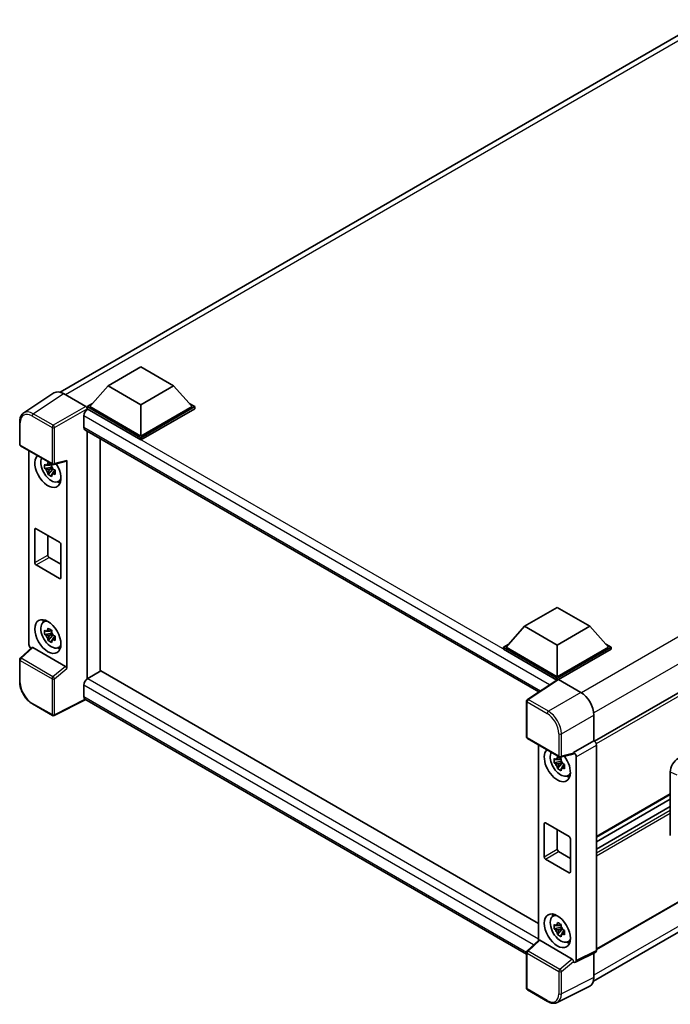
# Model space of a CAD drawing. Units: millimetres. Extents: x 58 to 8339, y 32 to 1156.
# Drawn here: x 1211 to 1387, y 258 to 524 of the extents above; entities that cross this region are included whole.
import ezdxf

# ---------------------------------------------------------------- set-up
doc = ezdxf.new("R2010")
doc.units = ezdxf.units.MM
doc.header["$LTSCALE"] = 4
doc.layers.add('Visible (ISO)', color=7, linetype='Continuous', lineweight=35)
doc.layers.add('Visible Narrow (ISO)', color=7, linetype='Continuous', lineweight=25)

msp = doc.modelspace()

# ---------------------------------------------------------------- linework, layer by layer
at = {"layer": 'Visible (ISO)'}
for p, q in [((1222.2266, 423.4108), (1396.8275, 524.2166)), ((1235.223, 425.1465), (1244.0618, 430.2496)), ((1244.0618, 430.2496), (1252.9007, 425.1465)), ((1541.4331, 429.7845), (1366.8572, 328.9931)), ((1235.223, 425.1465), (1230.2025, 419.5127)), ((1244.0618, 420.0434), (1235.223, 425.1465)), ((1252.9007, 425.1465), (1244.0618, 420.0434)), ((1252.9007, 425.1465), (1257.9211, 419.5127)), ((1220.5449, 423.2199), (1212.3392, 417.7965)), ((1223.1293, 423.0249), (1229.1421, 419.5534)), ((1229.4954, 419.5127), (1230.9518, 420.3536)), ((1229.4954, 418.9411), (1229.4954, 419.5127)), ((1244.0618, 411.1028), (1229.4954, 419.5127)), ((1229.4954, 418.9414), (1229.4954, 418.7199)), ((1229.6722, 418.8391), (1229.4954, 418.9411)), ((1244.0618, 410.5312), (1229.4954, 418.9411)), ((1244.0618, 411.511), (1230.2025, 419.5127)), ((1244.0618, 420.0434), (1244.0618, 411.511)), ((1257.9211, 419.5127), (1244.0618, 411.511)), ((1258.6282, 419.5127), (1244.0618, 411.1028)), ((1258.6282, 418.9411), (1244.0618, 410.5312)), ((1257.1718, 420.3536), (1258.6282, 419.5127)), ((1258.6282, 418.9411), (1258.6282, 419.5127)), ((1228.6115, 417.002), (1228.6115, 413.9401)), ((1211.2607, 409.3141), (1211.2607, 415.3679)), ((1228.9222, 413.2534), (1351.784, 342.3191)), ((1229.4954, 412.9225), (1229.4954, 345.8647)), ((1233.0309, 347.9059), (1233.0309, 410.8812)), ((1244.0618, 410.5312), (1244.0618, 411.1028)), ((1211.5107, 408.8811), (1220.1101, 403.9163)), ((1213.7707, 355.1567), (1213.7707, 407.5763)), ((1224.0069, 348.6157), (1224.0069, 404.973)), ((1219.9305, 403.1637), (1218.0319, 402.7648)), ((1218.9469, 401.18), (1220.2417, 402.6247)), ((1219.8589, 403.9334), (1219.3542, 403.642)), ((1219.3542, 402.4717), (1220.1604, 402.9371)), ((1219.9305, 403.6767), (1219.9305, 403.8944)), ((1219.9305, 403.1637), (1219.9305, 403.2734)), ((1220.0696, 403.0835), (1219.9305, 403.1637)), ((1220.2417, 402.6247), (1220.2417, 402.7853)), ((1220.2417, 402.6247), (1220.3367, 402.5699)), ((1220.4825, 403.8645), (1223.8571, 404.7167)), ((1220.686, 402.3682), (1220.8745, 402.2594)), ((1220.8725, 402.1779), (1220.3678, 401.8865)), ((1221.6811, 399.2037), (1222.375, 399.5108)), ((1215.7068, 386.4854), (1222.0708, 382.8112)), ((1215.3533, 377.2998), (1215.3533, 386.2813)), ((1218.8888, 384.6483), (1218.8888, 379.3411)), ((1222.4243, 382.1988), (1222.4243, 373.2173)), ((1219.2424, 378.7287), (1222.4243, 376.8916)), ((1222.0708, 373.0132), (1215.7068, 376.6874)), ((1541.9331, 373.3967), (1367.3812, 272.6192)), ((1347.9358, 360.0717), (1356.7746, 365.1748)), ((1356.7746, 365.1748), (1365.6135, 360.0717)), ((1366.557, 264.0544), (1540.9811, 364.7582)), ((1217.6875, 361.2135), (1218.3004, 361.6609)), ((1347.9358, 360.0717), (1342.9153, 354.4379)), ((1356.7746, 354.9686), (1347.9358, 360.0717)), ((1365.6135, 360.0717), (1356.7746, 354.9686)), ((1365.6135, 360.0717), (1370.6339, 354.4379)), ((1219.9305, 358.2564), (1218.0319, 357.8575)), ((1218.9469, 356.2726), (1220.2417, 357.7174)), ((1219.8589, 359.0261), (1219.3542, 358.7347)), ((1219.3542, 357.5644), (1220.1604, 358.0298)), ((1219.9305, 358.7694), (1219.9305, 358.9871)), ((1219.9305, 358.2564), (1219.9305, 358.3661)), ((1220.0696, 358.1762), (1219.9305, 358.2564)), ((1220.2417, 357.7174), (1220.2417, 357.878)), ((1220.2417, 357.7174), (1220.3367, 357.6626)), ((1220.8725, 357.2706), (1220.3678, 356.9792)), ((1220.686, 357.4609), (1220.8745, 357.3521)), ((1221.6811, 354.2964), (1222.375, 354.6035)), ((1342.2082, 354.4379), (1343.6647, 355.2788)), ((1342.2082, 353.8664), (1342.2082, 354.4379)), ((1356.7746, 346.028), (1342.2082, 354.4379)), ((1356.7746, 346.4362), (1342.9153, 354.4379)), ((1356.7746, 354.9686), (1356.7746, 346.4362)), ((1370.6339, 354.4379), (1356.7746, 346.4362)), ((1371.341, 354.4379), (1356.7746, 346.028)), ((1369.8846, 355.2788), (1371.341, 354.4379)), ((1371.341, 353.8664), (1371.341, 354.4379)), ((1214.5536, 354.3334), (1211.4211, 351.4338)), ((1223.6562, 349.236), (1214.8285, 354.3326)), ((1356.6446, 345.5315), (1342.2082, 353.8664)), ((1371.341, 353.8664), (1357.1282, 345.6606)), ((1211.2607, 345.013), (1211.2607, 351.0668)), ((1233.2077, 348.008), (1229.6722, 345.9668)), ((1233.2077, 348.008), (1351.6565, 279.6216)), ((1228.6115, 344.1296), (1228.6115, 341.0678)), ((1229.4954, 345.8647), (1229.6722, 345.9668)), ((1229.4954, 345.8647), (1229.4954, 345.8476)), ((1356.8695, 345.6802), (1348.6637, 340.2569)), ((1356.6446, 345.5315), (1356.5979, 345.5585)), ((1356.5979, 345.5006), (1356.5979, 345.5585)), ((1356.7746, 345.6175), (1356.7746, 346.028)), ((1357.128, 345.6607), (1363.1408, 342.1892)), ((1220.1101, 335.9432), (1214.6908, 339.072)), ((1229.1893, 340.2269), (1220.5835, 335.9289)), ((1348.4394, 271.3778), (1228.9222, 340.3811)), ((1348.4394, 330.114), (1348.4394, 339.8397)), ((1366.6741, 336.0692), (1366.6741, 329.1265)), ((1348.6894, 329.6809), (1357.2888, 324.7161)), ((1351.6565, 327.9679), (1351.6565, 275.0631)), ((1366.6741, 329.1265), (1361.1856, 325.9577)), ((1366.6741, 329.1265), (1366.6746, 329.1263)), ((1367.3812, 327.9023), (1367.3812, 272.3795)), ((1361.0358, 325.5166), (1357.6612, 324.6644)), ((1361.1856, 325.7729), (1361.1856, 325.9577)), ((1361.1856, 325.9577), (1361.1861, 325.9575)), ((1357.8164, 323.5553), (1355.9177, 323.1564)), ((1356.8327, 321.5715), (1358.1276, 323.0163)), ((1357.7448, 324.325), (1357.2401, 324.0336)), ((1357.2401, 322.8633), (1358.0462, 323.3287)), ((1357.8164, 324.0683), (1357.8164, 324.286)), ((1357.8164, 323.5553), (1357.8164, 323.665)), ((1357.9554, 323.475), (1357.8164, 323.5553)), ((1358.1276, 323.0163), (1358.1276, 323.1769)), ((1358.1276, 323.0163), (1358.2225, 322.9615)), ((1358.7583, 322.5695), (1358.2536, 322.2781)), ((1358.5718, 322.7598), (1358.7603, 322.651)), ((1361.8927, 324.7335), (1361.8927, 269.6384)), ((1359.5669, 319.5952), (1360.2609, 319.9024)), ((1387.357, 303.4941), (1387.357, 320.6702)), ((1387.357, 314.5667), (1367.3812, 303.0337)), ((1387.357, 313.3069), (1367.3812, 301.7739)), ((1387.357, 311.3263), (1367.3812, 299.7933)), ((1353.2391, 297.6914), (1353.2391, 306.6729)), ((1353.5927, 306.877), (1359.9566, 303.2028)), ((1356.7746, 305.0399), (1356.7746, 299.7326)), ((1360.3102, 302.5904), (1360.3102, 293.6089)), ((1357.1282, 299.1203), (1360.3102, 297.2832)), ((1359.9566, 293.4048), (1353.5927, 297.079)), ((1355.5733, 281.6051), (1356.1863, 282.0525)), ((1357.8164, 278.648), (1355.9177, 278.249)), ((1356.8327, 276.6642), (1358.1276, 278.109)), ((1357.7448, 279.4176), (1357.2401, 279.1263)), ((1357.2401, 277.956), (1358.0462, 278.4214)), ((1357.8164, 279.161), (1357.8164, 279.3786)), ((1357.8164, 278.648), (1357.8164, 278.7576)), ((1357.9554, 278.5677), (1357.8164, 278.648)), ((1358.1276, 278.109), (1358.1276, 278.2696)), ((1358.1276, 278.109), (1358.2225, 278.0542)), ((1358.7583, 277.6622), (1358.2536, 277.3708)), ((1358.5718, 277.8525), (1358.7603, 277.7437)), ((1348.5998, 272.2336), (1351.7323, 275.1333)), ((1360.8349, 270.0358), (1352.0072, 275.1325)), ((1359.5669, 274.6879), (1360.2609, 274.9951)), ((1348.4394, 262.1409), (1348.4394, 271.8667)), ((1367.1566, 271.9124), (1361.6681, 269.1713)), ((1361.1856, 269.2307), (1361.1856, 269.4155)), ((1361.1861, 269.2304), (1361.1856, 269.2307)), ((1366.6741, 271.6714), (1366.6741, 265.029)), ((1354.1087, 258.579), (1348.6894, 261.7079)), ((1365.5508, 262.6934), (1356.7512, 258.2987))]:
    msp.add_line(p, q, dxfattribs=at)
for centre, start, end in [((1211.7607, 409.3141), 180, 240), ((1220.3601, 404.3493), 240, 284.173003), ((1211.7607, 351.0668), 132.789481, 180), ((1348.9394, 339.8397), 123.461292, 180), ((1220.3601, 336.3762), 240, 296.538708), ((1348.9394, 330.114), 180, 240), ((1357.5388, 325.1491), 240, 284.173003), ((1348.9394, 271.8667), 132.789481, 180), ((1348.9394, 262.1409), 180, 240)]:
    msp.add_arc(centre, 0.5, start, end, dxfattribs=at)
for centre, major_axis, ratio, start_param, end_param in [((1223.1336, 418.9374), (-2.503, 4.3354), 0.5766475, 5.49839613, 6.31804944), ((1229.6722, 417.6143), (-0.75, -1.299), 0.57735027, 3.92699082, 5.49778714), ((1229.1416, 419.1451), (-0.25, 0.433), 0.5780539, 3.9275998, 5.49717816), ((1229.6722, 414.5525), (-0.75, -1.299), 0.57735027, 5.49778714, 6.28318531), ((1218.8888, 402.203), (2.5, -4.3301), 0.57735027, 3.29297256, 7.94489041), ((1219.8081, 402.7337), (-2.0006, 3.4652), 0.57735027, 0.35706869, 3.53279276), ((1223.6532, 405.1809), (-0.2435, 0.4488), 0.5718249, 2.9967698, 3.95327169), ((1219.3777, 402.4852), (-0.7827, 1.3557), 0.57735027, 5.97330265, 6.59306797), ((1219.3777, 402.4852), (-0.7827, 1.3557), 0.57735027, 1.26091366, 1.88067899), ((1219.3777, 402.4852), (0.7827, -1.3557), 0.57735027, 1.26091366, 1.88067899), ((1219.3777, 402.4852), (0.7827, -1.3557), 0.57735027, 5.97330265, 6.59306797), ((1221.0101, 403.4277), (2.5, -4.3301), 0.57735027, 5.62163033, 5.84503628), ((1215.7068, 386.0772), (-0.25, 0.433), 0.57735027, 5.49778714, 7.06858347), ((1222.0708, 382.4029), (0.25, -0.433), 0.57735027, 0.78539816, 2.35619449), ((1219.2424, 379.1369), (0.25, -0.433), 0.57735027, 3.92699082, 5.49778714), ((1215.7068, 377.0957), (-0.25, 0.433), 0.57735027, 0.78539816, 2.35619449), ((1222.0708, 373.4215), (0.25, -0.433), 0.57735027, 5.49778714, 7.06858347), ((1219.8081, 357.8264), (-2.0006, 3.4652), 0.57735027, 5.8919852, 9.81597807), ((1221.0101, 358.5204), (2.5, -4.3301), 0.57735027, 3.57974168, 3.80314763), ((1219.3777, 357.5779), (-0.7827, 1.3557), 0.57735027, 5.97330265, 6.59306797), ((1219.3777, 357.5779), (-0.7827, 1.3557), 0.57735027, 1.26091366, 1.88067899), ((1219.3777, 357.5779), (0.7827, -1.3557), 0.57735027, 1.26091366, 1.88067899), ((1214.4782, 354.7492), (-0.5, 0.866), 0.5780539, 0.78600715, 2.07195873), ((1214.8316, 353.9094), (0.2435, -0.4488), 0.5718249, 2.39113693, 3.28641551), ((1219.3777, 357.5779), (0.7827, -1.3557), 0.57735027, 5.97330265, 6.59306797), ((1221.0101, 358.5204), (2.5, -4.3301), 0.57735027, 5.62163033, 5.84503628), ((1223.6532, 348.8163), (0.241, -0.4452), 0.58179756, 0.82141755, 2.38355232), ((1229.6722, 344.742), (-0.75, -1.299), 0.57735027, 3.92699082, 5.49778714), ((1356.5979, 344.3338), (0.75, 1.299), 0.57735027, 0.78539816, 1.17435442), ((1357.1284, 345.252), (-0.2503, 0.4335), 0.5766475, 5.49839613, 6.31804944), ((1229.6722, 341.6802), (-0.75, -1.299), 0.57735027, 5.49778714, 6.28318531), ((1363.1364, 338.1067), (-2.5, 4.3301), 0.5780539, 3.9275998, 5.49717816), ((1366.6737, 328.3098), (-0.5, 0.866), 0.5780539, 3.9275998, 5.49717816), ((1356.7746, 322.5945), (2.5, -4.3301), 0.57735027, 3.29297256, 8.06771222), ((1357.6939, 323.1253), (-2.0006, 3.4652), 0.57735027, 0.35706869, 3.53279276), ((1360.8319, 325.9808), (-0.2435, 0.4488), 0.5718249, 2.9967698, 3.95327169), ((1361.1852, 325.141), (0.5, -0.866), 0.5780539, 0.78600715, 2.3555855), ((1357.2635, 322.8768), (-0.7827, 1.3557), 0.57735027, 5.97330265, 6.59306797), ((1357.2635, 322.8768), (-0.7827, 1.3557), 0.57735027, 1.26091366, 1.88067899), ((1357.2635, 322.8768), (0.7827, -1.3557), 0.57735027, 1.26091366, 1.88067899), ((1389.518, 321.9015), (-1.5506, -2.5907), 0.58101844, 3.94848943, 5.51262657), ((1357.2635, 322.8768), (0.7827, -1.3557), 0.57735027, 5.97330265, 6.59306797), ((1358.896, 323.8193), (2.5, -4.3301), 0.57735027, 5.62163033, 5.84503628), ((1353.5927, 306.4687), (-0.25, 0.433), 0.57735027, 5.49778714, 7.06858347), ((1359.9566, 302.7945), (0.25, -0.433), 0.57735027, 0.78539816, 2.35619449), ((1357.1282, 299.5285), (0.25, -0.433), 0.57735027, 3.92699082, 5.49778714), ((1353.5927, 297.4873), (-0.25, 0.433), 0.57735027, 0.78539816, 2.35619449), ((1359.9566, 293.813), (0.25, -0.433), 0.57735027, 5.49778714, 7.06858347), ((1357.6939, 278.218), (-2.0006, 3.4652), 0.57735027, 5.8919852, 9.81597807), ((1358.896, 278.912), (2.5, -4.3301), 0.57735027, 3.57974168, 3.80314763), ((1357.2635, 277.9695), (-0.7827, 1.3557), 0.57735027, 5.97330265, 6.59306797), ((1357.2635, 277.9695), (-0.7827, 1.3557), 0.57735027, 1.26091366, 1.88067899), ((1357.2635, 277.9695), (0.7827, -1.3557), 0.57735027, 1.26091366, 1.88067899), ((1352.0103, 274.7093), (0.2435, -0.4488), 0.5718249, 2.39113693, 3.28641551), ((1357.2635, 277.9695), (0.7827, -1.3557), 0.57735027, 5.97330265, 6.59306797), ((1358.896, 278.912), (2.5, -4.3301), 0.57735027, 5.62163033, 5.84503628), ((1366.6737, 272.789), (0.5006, -0.8671), 0.5766475, 6.24832118, 7.06797448), ((1360.8319, 269.6161), (0.241, -0.4452), 0.58179756, 0.82141755, 2.38355232), ((1361.1852, 270.0479), (0.5006, -0.8671), 0.5766475, 5.49839613, 7.06797448), ((1363.1364, 267.0765), (2.503, -4.3354), 0.5766475, 6.24832118, 7.06797448)]:
    msp.add_ellipse(centre, major_axis=major_axis, ratio=ratio, start_param=start_param, end_param=end_param, dxfattribs=at)
for centre, major_axis in [((1218.8888, 357.2957), (2.5, -4.3301)), ((1356.7746, 277.6872), (-2.5, 4.3301))]:
    msp.add_ellipse(centre, major_axis=major_axis, ratio=0.57735027, dxfattribs=at)
for points, knots in [([(1211.2607, 415.3679), (1211.2607, 415.5734), (1211.2741, 415.7735), (1211.3288, 416.1598), (1211.3701, 416.3459), (1211.4824, 416.7002), (1211.5534, 416.8685), (1211.7263, 417.1817), (1211.8283, 417.3268), (1212.0624, 417.5865), (1212.1946, 417.701), (1212.3392, 417.7965)], [-0.784789176, -0.784789176, -0.784789176, -0.784789176, -0.634804167, -0.634804167, -0.484819157, -0.484819157, -0.334834148, -0.334834148, -0.184849139, -0.184849139, -0.03486413, -0.03486413, -0.03486413, -0.03486413]), ([(1218.0319, 402.7648), (1218.0156, 402.9629), (1218.0081, 403.1601), (1218.0081, 403.5297), (1218.0156, 403.7301), (1218.0319, 403.9351)], [4.331071921, 4.331071921, 4.331071921, 4.331071921, 4.398975087, 4.398975087, 4.466878254, 4.466878254, 4.466878254, 4.466878254]), ([(1218.0319, 403.9351), (1218.1205, 403.8592), (1218.2107, 403.7844), (1218.3325, 403.6867), (1218.363, 403.6625), (1218.3935, 403.6386)], [4.4863158772, 4.4863158772, 4.4863158772, 4.4863158772, 4.5307133937, 4.5307133937, 4.5453911286, 4.5453911286, 4.5453911286, 4.5453911286]), ([(1218.3935, 402.4683), (1218.363, 402.4922), (1218.3325, 402.5164), (1218.2107, 402.6141), (1218.1205, 402.6889), (1218.0319, 402.7648)], [4.8174915459, 4.8174915459, 4.8174915459, 4.8174915459, 4.8321692807, 4.8321692807, 4.8765667973, 4.8765667973, 4.8765667973, 4.8765667973]), ([(1218.8709, 403.9142), (1218.8764, 403.959), (1218.8821, 404.004), (1218.9058, 404.1857), (1218.9255, 404.3239), (1218.9469, 404.4634)], [4.8174915459, 4.8174915459, 4.8174915459, 4.8174915459, 4.8321692807, 4.8321692807, 4.8765667973, 4.8765667973, 4.8765667973, 4.8765667973]), ([(1218.9469, 404.4634), (1219.1103, 404.3622), (1219.2773, 404.2625), (1219.5974, 404.0777), (1219.7748, 403.9785), (1219.9604, 403.8782)], [4.331071921, 4.331071921, 4.331071921, 4.331071921, 4.398975087, 4.398975087, 4.466878254, 4.466878254, 4.466878254, 4.466878254]), ([(1219.9604, 403.8782), (1219.939, 403.7388), (1219.9193, 403.6006), (1219.8956, 403.4188), (1219.8899, 403.3738), (1219.8844, 403.329)], [4.4863158772, 4.4863158772, 4.4863158772, 4.4863158772, 4.5307133937, 4.5307133937, 4.5453911286, 4.5453911286, 4.5453911286, 4.5453911286]), ([(1220.3618, 402.5022), (1220.4034, 402.4845), (1220.4452, 402.4669), (1220.6144, 402.3966), (1220.7439, 402.3445), (1220.8754, 402.2934)], [4.8174915459, 4.8174915459, 4.8174915459, 4.8174915459, 4.8321692807, 4.8321692807, 4.8765667973, 4.8765667973, 4.8765667973, 4.8765667973]), ([(1218.9469, 401.18), (1218.9255, 401.2946), (1218.9058, 401.4101), (1218.8821, 401.5645), (1218.8764, 401.6029), (1218.8709, 401.6414)], [4.4863158772, 4.4863158772, 4.4863158772, 4.4863158772, 4.5307133937, 4.5307133937, 4.5453911286, 4.5453911286, 4.5453911286, 4.5453911286]), ([(1219.9604, 400.5948), (1219.7748, 400.6832), (1219.5974, 400.7768), (1219.2773, 400.9616), (1219.1103, 401.0668), (1218.9469, 401.18)], [4.331071921, 4.331071921, 4.331071921, 4.331071921, 4.398975087, 4.398975087, 4.466878254, 4.466878254, 4.466878254, 4.466878254]), ([(1219.8844, 401.0562), (1219.8899, 401.0178), (1219.8956, 400.9793), (1219.9193, 400.8249), (1219.939, 400.7095), (1219.9604, 400.5948)], [4.8174915459, 4.8174915459, 4.8174915459, 4.8174915459, 4.8321692807, 4.8321692807, 4.8765667973, 4.8765667973, 4.8765667973, 4.8765667973]), ([(1220.8754, 401.1231), (1220.7439, 401.1742), (1220.6144, 401.2263), (1220.4452, 401.2966), (1220.4034, 401.3142), (1220.3618, 401.3319)], [4.4863158772, 4.4863158772, 4.4863158772, 4.4863158772, 4.5307133937, 4.5307133937, 4.5453911286, 4.5453911286, 4.5453911286, 4.5453911286]), ([(1220.8754, 402.2934), (1220.8695, 402.0825), (1220.8667, 401.8793), (1220.8667, 401.5096), (1220.8695, 401.3152), (1220.8754, 401.1231)], [4.331071921, 4.331071921, 4.331071921, 4.331071921, 4.398975087, 4.398975087, 4.466878254, 4.466878254, 4.466878254, 4.466878254]), ([(1218.0319, 357.8575), (1218.0156, 358.0555), (1218.0081, 358.2528), (1218.0081, 358.6224), (1218.0156, 358.8228), (1218.0319, 359.0278)], [4.331071921, 4.331071921, 4.331071921, 4.331071921, 4.398975087, 4.398975087, 4.466878254, 4.466878254, 4.466878254, 4.466878254]), ([(1218.0319, 359.0278), (1218.1205, 358.9519), (1218.2107, 358.8771), (1218.3325, 358.7794), (1218.363, 358.7552), (1218.3935, 358.7313)], [4.4863158772, 4.4863158772, 4.4863158772, 4.4863158772, 4.5307133937, 4.5307133937, 4.5453911286, 4.5453911286, 4.5453911286, 4.5453911286]), ([(1218.3935, 357.5609), (1218.363, 357.5849), (1218.3325, 357.6091), (1218.2107, 357.7068), (1218.1205, 357.7815), (1218.0319, 357.8575)], [4.8174915459, 4.8174915459, 4.8174915459, 4.8174915459, 4.8321692807, 4.8321692807, 4.8765667973, 4.8765667973, 4.8765667973, 4.8765667973]), ([(1218.8709, 359.0069), (1218.8764, 359.0517), (1218.8821, 359.0967), (1218.9058, 359.2784), (1218.9255, 359.4166), (1218.9469, 359.556)], [4.8174915459, 4.8174915459, 4.8174915459, 4.8174915459, 4.8321692807, 4.8321692807, 4.8765667973, 4.8765667973, 4.8765667973, 4.8765667973]), ([(1218.9469, 359.556), (1219.1103, 359.4549), (1219.2773, 359.3552), (1219.5974, 359.1704), (1219.7748, 359.0712), (1219.9604, 358.9709)], [4.331071921, 4.331071921, 4.331071921, 4.331071921, 4.398975087, 4.398975087, 4.466878254, 4.466878254, 4.466878254, 4.466878254]), ([(1219.9604, 358.9709), (1219.939, 358.8314), (1219.9193, 358.6933), (1219.8956, 358.5115), (1219.8899, 358.4665), (1219.8844, 358.4217)], [4.4863158772, 4.4863158772, 4.4863158772, 4.4863158772, 4.5307133937, 4.5307133937, 4.5453911286, 4.5453911286, 4.5453911286, 4.5453911286]), ([(1220.3618, 357.5949), (1220.4034, 357.5772), (1220.4452, 357.5596), (1220.6144, 357.4893), (1220.7439, 357.4372), (1220.8754, 357.3861)], [4.8174915459, 4.8174915459, 4.8174915459, 4.8174915459, 4.8321692807, 4.8321692807, 4.8765667973, 4.8765667973, 4.8765667973, 4.8765667973]), ([(1220.8754, 357.3861), (1220.8695, 357.1752), (1220.8667, 356.972), (1220.8667, 356.6023), (1220.8695, 356.4079), (1220.8754, 356.2158)], [4.331071921, 4.331071921, 4.331071921, 4.331071921, 4.398975087, 4.398975087, 4.466878254, 4.466878254, 4.466878254, 4.466878254]), ([(1218.9469, 356.2726), (1218.9255, 356.3873), (1218.9058, 356.5028), (1218.8821, 356.6572), (1218.8764, 356.6956), (1218.8709, 356.7341)], [4.4863158772, 4.4863158772, 4.4863158772, 4.4863158772, 4.5307133937, 4.5307133937, 4.5453911286, 4.5453911286, 4.5453911286, 4.5453911286]), ([(1219.9604, 355.6875), (1219.7748, 355.7758), (1219.5974, 355.8695), (1219.2773, 356.0543), (1219.1103, 356.1595), (1218.9469, 356.2726)], [4.331071921, 4.331071921, 4.331071921, 4.331071921, 4.398975087, 4.398975087, 4.466878254, 4.466878254, 4.466878254, 4.466878254]), ([(1219.8844, 356.1489), (1219.8899, 356.1104), (1219.8956, 356.072), (1219.9193, 355.9176), (1219.939, 355.8022), (1219.9604, 355.6875)], [4.8174915459, 4.8174915459, 4.8174915459, 4.8174915459, 4.8321692807, 4.8321692807, 4.8765667973, 4.8765667973, 4.8765667973, 4.8765667973]), ([(1220.8754, 356.2158), (1220.7439, 356.2669), (1220.6144, 356.319), (1220.4452, 356.3893), (1220.4034, 356.4069), (1220.3618, 356.4245)], [4.4863158772, 4.4863158772, 4.4863158772, 4.4863158772, 4.5307133937, 4.5307133937, 4.5453911286, 4.5453911286, 4.5453911286, 4.5453911286]), ([(1214.6908, 339.072), (1214.5046, 339.1795), (1214.3207, 339.3026), (1213.9604, 339.5764), (1213.784, 339.7272), (1213.4419, 340.0531), (1213.2762, 340.2281), (1212.9584, 340.5984), (1212.8064, 340.7938), (1212.5193, 341.2004), (1212.3842, 341.4117), (1212.1336, 341.8456), (1212.0182, 342.0683), (1211.8096, 342.5203), (1211.7165, 342.7496), (1211.5546, 343.2099), (1211.4859, 343.441), (1211.3748, 343.9002), (1211.3324, 344.1283), (1211.2753, 344.5773), (1211.2607, 344.798), (1211.2607, 345.013)], [-0.78478918, -0.78478918, -0.78478918, -0.78478918, -0.62783134, -0.62783134, -0.47087351, -0.47087351, -0.31391567, -0.31391567, -0.15695784, -0.15695784, 0, 0, 0.15695784, 0.15695784, 0.31391567, 0.31391567, 0.47087351, 0.47087351, 0.62783134, 0.62783134, 0.78478918, 0.78478918, 0.78478918, 0.78478918]), ([(1355.9177, 323.1564), (1355.9014, 323.3544), (1355.8939, 323.5517), (1355.8939, 323.9213), (1355.9014, 324.1217), (1355.9177, 324.3267)], [4.331071921, 4.331071921, 4.331071921, 4.331071921, 4.398975087, 4.398975087, 4.466878254, 4.466878254, 4.466878254, 4.466878254]), ([(1355.9177, 324.3267), (1356.0063, 324.2508), (1356.0965, 324.176), (1356.2183, 324.0783), (1356.2488, 324.0541), (1356.2794, 324.0301)], [4.4863158772, 4.4863158772, 4.4863158772, 4.4863158772, 4.5307133937, 4.5307133937, 4.5453911286, 4.5453911286, 4.5453911286, 4.5453911286]), ([(1356.2794, 322.8598), (1356.2488, 322.8838), (1356.2183, 322.908), (1356.0965, 323.0057), (1356.0063, 323.0804), (1355.9177, 323.1564)], [4.8174915459, 4.8174915459, 4.8174915459, 4.8174915459, 4.8321692807, 4.8321692807, 4.8765667973, 4.8765667973, 4.8765667973, 4.8765667973]), ([(1356.7567, 324.3058), (1356.7622, 324.3506), (1356.7679, 324.3956), (1356.7916, 324.5773), (1356.8113, 324.7155), (1356.8327, 324.8549)], [4.8174915459, 4.8174915459, 4.8174915459, 4.8174915459, 4.8321692807, 4.8321692807, 4.8765667973, 4.8765667973, 4.8765667973, 4.8765667973]), ([(1356.8327, 324.8549), (1356.9961, 324.7537), (1357.1632, 324.6541), (1357.4833, 324.4693), (1357.6606, 324.3701), (1357.8462, 324.2698)], [4.331071921, 4.331071921, 4.331071921, 4.331071921, 4.398975087, 4.398975087, 4.466878254, 4.466878254, 4.466878254, 4.466878254]), ([(1357.8462, 324.2698), (1357.8248, 324.1303), (1357.8051, 323.9922), (1357.7814, 323.8104), (1357.7757, 323.7654), (1357.7703, 323.7206)], [4.4863158772, 4.4863158772, 4.4863158772, 4.4863158772, 4.5307133937, 4.5307133937, 4.5453911286, 4.5453911286, 4.5453911286, 4.5453911286]), ([(1358.2477, 322.8938), (1358.2892, 322.8761), (1358.331, 322.8585), (1358.5003, 322.7882), (1358.6298, 322.7361), (1358.7612, 322.685)], [4.8174915459, 4.8174915459, 4.8174915459, 4.8174915459, 4.8321692807, 4.8321692807, 4.8765667973, 4.8765667973, 4.8765667973, 4.8765667973]), ([(1358.7612, 322.685), (1358.7553, 322.474), (1358.7526, 322.2708), (1358.7526, 321.9012), (1358.7553, 321.7068), (1358.7612, 321.5147)], [4.331071921, 4.331071921, 4.331071921, 4.331071921, 4.398975087, 4.398975087, 4.466878254, 4.466878254, 4.466878254, 4.466878254]), ([(1356.8327, 321.5715), (1356.8113, 321.6862), (1356.7916, 321.8017), (1356.7679, 321.9561), (1356.7622, 321.9945), (1356.7567, 322.033)], [4.4863158772, 4.4863158772, 4.4863158772, 4.4863158772, 4.5307133937, 4.5307133937, 4.5453911286, 4.5453911286, 4.5453911286, 4.5453911286]), ([(1357.8462, 320.9864), (1357.6606, 321.0747), (1357.4833, 321.1684), (1357.1632, 321.3532), (1356.9961, 321.4584), (1356.8327, 321.5715)], [4.331071921, 4.331071921, 4.331071921, 4.331071921, 4.398975087, 4.398975087, 4.466878254, 4.466878254, 4.466878254, 4.466878254]), ([(1357.7703, 321.4478), (1357.7757, 321.4093), (1357.7814, 321.3709), (1357.8051, 321.2165), (1357.8248, 321.1011), (1357.8462, 320.9864)], [4.8174915459, 4.8174915459, 4.8174915459, 4.8174915459, 4.8321692807, 4.8321692807, 4.8765667973, 4.8765667973, 4.8765667973, 4.8765667973]), ([(1358.7612, 321.5147), (1358.6298, 321.5658), (1358.5003, 321.6179), (1358.331, 321.6882), (1358.2892, 321.7058), (1358.2477, 321.7234)], [4.4863158772, 4.4863158772, 4.4863158772, 4.4863158772, 4.5307133937, 4.5307133937, 4.5453911286, 4.5453911286, 4.5453911286, 4.5453911286]), ([(1356.7567, 279.3985), (1356.7622, 279.4433), (1356.7679, 279.4882), (1356.7916, 279.67), (1356.8113, 279.8082), (1356.8327, 279.9476)], [4.8174915459, 4.8174915459, 4.8174915459, 4.8174915459, 4.8321692807, 4.8321692807, 4.8765667973, 4.8765667973, 4.8765667973, 4.8765667973]), ([(1356.8327, 279.9476), (1356.9961, 279.8464), (1357.1632, 279.7468), (1357.4833, 279.562), (1357.6606, 279.4628), (1357.8462, 279.3625)], [4.331071921, 4.331071921, 4.331071921, 4.331071921, 4.398975087, 4.398975087, 4.466878254, 4.466878254, 4.466878254, 4.466878254]), ([(1355.9177, 278.249), (1355.9014, 278.4471), (1355.8939, 278.6444), (1355.8939, 279.014), (1355.9014, 279.2144), (1355.9177, 279.4194)], [4.331071921, 4.331071921, 4.331071921, 4.331071921, 4.398975087, 4.398975087, 4.466878254, 4.466878254, 4.466878254, 4.466878254]), ([(1355.9177, 279.4194), (1356.0063, 279.3434), (1356.0965, 279.2687), (1356.2183, 279.171), (1356.2488, 279.1468), (1356.2794, 279.1228)], [4.4863158772, 4.4863158772, 4.4863158772, 4.4863158772, 4.5307133937, 4.5307133937, 4.5453911286, 4.5453911286, 4.5453911286, 4.5453911286]), ([(1356.2794, 277.9525), (1356.2488, 277.9765), (1356.2183, 278.0006), (1356.0965, 278.0984), (1356.0063, 278.1731), (1355.9177, 278.249)], [4.8174915459, 4.8174915459, 4.8174915459, 4.8174915459, 4.8321692807, 4.8321692807, 4.8765667973, 4.8765667973, 4.8765667973, 4.8765667973]), ([(1356.8327, 276.6642), (1356.8113, 276.7789), (1356.7916, 276.8944), (1356.7679, 277.0488), (1356.7622, 277.0872), (1356.7567, 277.1257)], [4.4863158772, 4.4863158772, 4.4863158772, 4.4863158772, 4.5307133937, 4.5307133937, 4.5453911286, 4.5453911286, 4.5453911286, 4.5453911286]), ([(1357.8462, 279.3625), (1357.8248, 279.223), (1357.8051, 279.0849), (1357.7814, 278.9031), (1357.7757, 278.8581), (1357.7703, 278.8133)], [4.4863158772, 4.4863158772, 4.4863158772, 4.4863158772, 4.5307133937, 4.5307133937, 4.5453911286, 4.5453911286, 4.5453911286, 4.5453911286]), ([(1358.2477, 277.9864), (1358.2892, 277.9688), (1358.331, 277.9512), (1358.5003, 277.8809), (1358.6298, 277.8288), (1358.7612, 277.7777)], [4.8174915459, 4.8174915459, 4.8174915459, 4.8174915459, 4.8321692807, 4.8321692807, 4.8765667973, 4.8765667973, 4.8765667973, 4.8765667973]), ([(1358.7612, 277.7777), (1358.7553, 277.5667), (1358.7526, 277.3635), (1358.7526, 276.9939), (1358.7553, 276.7994), (1358.7612, 276.6073)], [4.331071921, 4.331071921, 4.331071921, 4.331071921, 4.398975087, 4.398975087, 4.466878254, 4.466878254, 4.466878254, 4.466878254]), ([(1357.8462, 276.0791), (1357.6606, 276.1674), (1357.4833, 276.2611), (1357.1632, 276.4459), (1356.9961, 276.5511), (1356.8327, 276.6642)], [4.331071921, 4.331071921, 4.331071921, 4.331071921, 4.398975087, 4.398975087, 4.466878254, 4.466878254, 4.466878254, 4.466878254]), ([(1357.7703, 276.5405), (1357.7757, 276.502), (1357.7814, 276.4636), (1357.8051, 276.3092), (1357.8248, 276.1937), (1357.8462, 276.0791)], [4.8174915459, 4.8174915459, 4.8174915459, 4.8174915459, 4.8321692807, 4.8321692807, 4.8765667973, 4.8765667973, 4.8765667973, 4.8765667973]), ([(1358.7612, 276.6073), (1358.6298, 276.6585), (1358.5003, 276.7105), (1358.331, 276.7809), (1358.2892, 276.7985), (1358.2477, 276.8161)], [4.4863158772, 4.4863158772, 4.4863158772, 4.4863158772, 4.5307133937, 4.5307133937, 4.5453911286, 4.5453911286, 4.5453911286, 4.5453911286]), ([(1356.7512, 258.2987), (1356.5962, 258.2212), (1356.4309, 258.164), (1356.0889, 258.0911), (1355.9123, 258.0753), (1355.5546, 258.0823), (1355.3734, 258.1049), (1355.0104, 258.1848), (1354.8285, 258.242), (1354.4667, 258.3878), (1354.2867, 258.4763), (1354.1087, 258.579)], [0.03486413, 0.03486413, 0.03486413, 0.03486413, 0.184849139, 0.184849139, 0.334834148, 0.334834148, 0.484819157, 0.484819157, 0.634804167, 0.634804167, 0.784789176, 0.784789176, 0.784789176, 0.784789176])]:
    msp.add_open_spline(points, degree=3, knots=knots, dxfattribs=at)
for points, weights in [([(1219.3542, 403.642), (1219.0024, 403.6555), (1218.3935, 403.6386)], [1.35956394726, 1.22656475141, 1.03074466748]), ([(1218.3935, 402.4683), (1219.0024, 402.4851), (1219.3542, 402.4717)], [1.03074466748, 1.22656475141, 1.35956394726]), ([(1218.8709, 403.9142), (1219.19, 403.7638), (1219.3542, 403.642)], [1.03074466748, 1.22656475141, 1.35956394726]), ([(1219.3542, 402.4717), (1219.19, 402.1602), (1218.8709, 401.6414)], [1.35956394726, 1.22656475141, 1.03074466748]), ([(1219.8844, 401.0562), (1220.2035, 401.575), (1220.3678, 401.8865)], [1.03074466748, 1.22656475141, 1.35956394726]), ([(1220.3678, 401.8865), (1220.3911, 401.6834), (1220.3618, 401.3319)], [1.35956394726, 1.22656475141, 1.03074466748]), ([(1219.3542, 358.7347), (1219.0024, 358.7481), (1218.3935, 358.7313)], [1.35956394726, 1.22656475141, 1.03074466748]), ([(1218.3935, 357.5609), (1219.0024, 357.5778), (1219.3542, 357.5644)], [1.03074466748, 1.22656475141, 1.35956394726]), ([(1218.8709, 359.0069), (1219.19, 358.8565), (1219.3542, 358.7347)], [1.03074466748, 1.22656475141, 1.35956394726]), ([(1219.3542, 357.5644), (1219.19, 357.2529), (1218.8709, 356.7341)], [1.35956394726, 1.22656475141, 1.03074466748]), ([(1219.8844, 356.1489), (1220.2035, 356.6677), (1220.3678, 356.9792)], [1.03074466748, 1.22656475141, 1.35956394726]), ([(1220.3678, 356.9792), (1220.3911, 356.776), (1220.3618, 356.4245)], [1.35956394726, 1.22656475141, 1.03074466748]), ([(1357.2401, 324.0336), (1356.8882, 324.047), (1356.2794, 324.0301)], [1.35956394726, 1.22656475141, 1.03074466748]), ([(1356.2794, 322.8598), (1356.8882, 322.8767), (1357.2401, 322.8633)], [1.03074466748, 1.22656475141, 1.35956394726]), ([(1356.7567, 324.3058), (1357.0758, 324.1554), (1357.2401, 324.0336)], [1.03074466748, 1.22656475141, 1.35956394726]), ([(1357.2401, 322.8633), (1357.0758, 322.5518), (1356.7567, 322.033)], [1.35956394726, 1.22656475141, 1.03074466748]), ([(1357.7703, 321.4478), (1358.0893, 321.9666), (1358.2536, 322.2781)], [1.03074466748, 1.22656475141, 1.35956394726]), ([(1358.2536, 322.2781), (1358.2769, 322.0749), (1358.2477, 321.7234)], [1.35956394726, 1.22656475141, 1.03074466748]), ([(1357.2401, 279.1263), (1356.8882, 279.1397), (1356.2794, 279.1228)], [1.35956394726, 1.22656475141, 1.03074466748]), ([(1356.2794, 277.9525), (1356.8882, 277.9694), (1357.2401, 277.956)], [1.03074466748, 1.22656475141, 1.35956394726]), ([(1356.7567, 279.3985), (1357.0758, 279.248), (1357.2401, 279.1263)], [1.03074466748, 1.22656475141, 1.35956394726]), ([(1357.2401, 277.956), (1357.0758, 277.6445), (1356.7567, 277.1257)], [1.35956394726, 1.22656475141, 1.03074466748]), ([(1357.7703, 276.5405), (1358.0893, 277.0593), (1358.2536, 277.3708)], [1.03074466748, 1.22656475141, 1.35956394726]), ([(1358.2536, 277.3708), (1358.2769, 277.1676), (1358.2477, 276.8161)], [1.35956394726, 1.22656475141, 1.03074466748])]:
    msp.add_rational_spline(points, weights, degree=2, dxfattribs=at)
at = {"layer": 'Visible Narrow (ISO)'}
for p, q in [((1398.4939, 523.6568), (1223.6618, 422.7174)), ((1538.1431, 443.0252), (1363.3113, 342.086)), ((1541.3251, 437.5139), (1366.6395, 336.6591)), ((1542.0366, 429.1473), (1367.3188, 328.2739)), ((1214.9284, 417.6048), (1223.1293, 423.0249)), ((1229.1421, 419.5534), (1220.3477, 414.476)), ((1220.7011, 413.864), (1229.4954, 418.9414)), ((1356.5979, 345.5585), (1229.6722, 418.8391)), ((1214.5872, 416.9998), (1220.0065, 413.871)), ((1220.3477, 414.476), (1214.9284, 417.6048)), ((1354.6664, 344.2241), (1228.6115, 417.002)), ((1211.4072, 409.11), (1211.4072, 415.1638)), ((1220.0065, 413.871), (1220.0065, 404.1452)), ((1220.7011, 404.1382), (1220.7011, 413.864)), ((1228.6115, 413.9401), (1352.1937, 342.5899)), ((1220.0065, 404.1452), (1211.4072, 409.11)), ((1224.0069, 404.973), (1220.7011, 404.1382)), ((1215.3533, 386.2813), (1215.7068, 386.4854)), ((1215.3533, 377.2998), (1218.8888, 379.3411)), ((1215.7068, 376.6874), (1219.2424, 378.7287)), ((1222.0708, 373.0132), (1222.4243, 373.2173)), ((1542.0366, 373.6256), (1367.3812, 272.7883)), ((1541.3295, 366.4812), (1366.6741, 265.6439)), ((1211.673, 351.4116), (1214.8285, 354.3326)), ((1211.4072, 344.8089), (1211.4072, 350.8627)), ((1211.4072, 350.8627), (1220.0065, 345.8979)), ((1220.2723, 346.4468), (1211.673, 351.4116)), ((1223.6562, 349.236), (1220.2723, 346.4468)), ((1220.7011, 345.8909), (1224.0069, 348.6157)), ((1220.0065, 345.8979), (1220.0065, 336.1721)), ((1220.7011, 336.1651), (1220.7011, 345.8909)), ((1350.3435, 273.8477), (1228.6115, 344.1296)), ((1229.6722, 345.9668), (1351.6565, 275.5391)), ((1348.9271, 340.2406), (1357.128, 345.6607)), ((1228.6115, 341.0678), (1348.4398, 271.8849)), ((1363.1408, 342.1892), (1354.3464, 337.1118)), ((1220.0065, 336.1721), (1214.5872, 339.3009)), ((1229.0245, 340.322), (1220.7011, 336.1651)), ((1348.5859, 339.6356), (1354.0052, 336.5068)), ((1348.5859, 329.9098), (1348.5859, 339.6356)), ((1354.3464, 337.1118), (1348.9271, 340.2406)), ((1357.8798, 330.9918), (1366.6741, 336.0692)), ((1357.1852, 330.9988), (1357.1852, 324.945)), ((1357.8798, 324.938), (1357.8798, 330.9918)), ((1357.1852, 324.945), (1348.5859, 329.9098)), ((1366.6746, 329.1263), (1361.1861, 325.9575)), ((1361.8927, 324.7335), (1367.3812, 327.9023)), ((1361.1856, 325.7729), (1357.8798, 324.938)), ((1387.357, 320.6702), (1389.1265, 319.9214)), ((1387.357, 314.7358), (1367.3812, 303.2028)), ((1387.357, 311.2248), (1367.3812, 299.6918)), ((1387.357, 310.245), (1367.3812, 298.712)), ((1387.357, 309.4285), (1367.3812, 297.8955)), ((1353.2391, 306.6729), (1353.5927, 306.877)), ((1353.2391, 297.6914), (1356.7746, 299.7326)), ((1353.5927, 297.079), (1357.1282, 299.1203)), ((1359.9566, 293.4048), (1360.3102, 293.6089)), ((1348.8517, 272.2115), (1352.0072, 275.1325)), ((1357.451, 267.2466), (1348.8517, 272.2115)), ((1367.3812, 272.3795), (1361.8927, 269.6384)), ((1348.5859, 261.9368), (1348.5859, 271.6625)), ((1348.5859, 271.6625), (1357.1852, 266.6977)), ((1360.8349, 270.0358), (1357.451, 267.2466)), ((1357.8798, 266.6907), (1361.1856, 269.4155)), ((1357.1852, 266.6977), (1357.1852, 260.6439)), ((1357.8798, 260.6369), (1357.8798, 266.6907)), ((1366.6741, 265.029), (1357.8798, 260.6369)), ((1354.0052, 258.8079), (1348.5859, 261.9368))]:
    msp.add_line(p, q, dxfattribs=at)
for centre, major_axis, ratio, start_param, end_param in [((1214.5911, 413.3211), (-2.2527, 3.9019), 0.5766475, 5.49839613, 7.06797448), ((1214.9446, 413.5252), (-2.5286, 4.3192), 0.57677384, 5.49491862, 6.31457193), ((1214.9408, 417.2039), (0.25, 0.433), 0.57735027, 0.82030475, 2.35619449), ((1211.7607, 415.3679), (-0.5, 0), 0.57735027, 0, 0.78539816), ((1220.3601, 414.0751), (0.25, 0.433), 0.57735027, 0.82030475, 2.35619449), ((1220.3601, 414.0751), (-0.5, 0), 0.57735027, 0.78539816, 2.32128791), ((1220.3601, 414.0751), (-0.25, 0.433), 0.53637355, 3.9275998, 5.49717816), ((1211.7607, 409.3141), (-0.5, 0), 0.57735027, 0, 0.78539816), ((1211.7607, 409.3141), (-0.25, -0.433), 0.57735027, 5.49778714, 6.28318531), ((1220.3601, 404.3493), (0.5, 0), 0.57735027, 3.92699082, 5.46288056), ((1220.3601, 404.3493), (-0.25, -0.433), 0.57735027, 5.49778714, 6.28318531), ((1220.3601, 404.3493), (0.1224, -0.4848), 0.68265399, 0, 0.9565019), ((1211.7607, 351.0668), (-0.5, 0), 0.57735027, 0, 0.78539816), ((1211.7607, 351.0668), (-0.25, -0.433), 0.57735027, 4.17779463, 5.49778714), ((1211.7607, 351.0668), (-0.3397, 0.3669), 0.43528024, 5.38790672, 6.28318531), ((1220.3601, 346.102), (0.25, 0.433), 0.57735027, 1.03620198, 2.35619449), ((1220.3601, 346.102), (-0.318, 0.3858), 0.39624112, 3.84968252, 5.41181729), ((1211.7607, 345.013), (-0.5, 0), 0.57735027, 0, 0.78539816), ((1214.5911, 342.9752), (-2.25, 3.8971), 0.5780539, 0.78600715, 2.3555855), ((1220.3601, 346.102), (-0.5, 0), 0.57735027, 0.78539816, 2.32128791), ((1214.9408, 339.505), (-0.25, -0.433), 0.57735027, 5.49778714, 6.28318531), ((1348.9394, 339.8397), (-0.5, 0), 0.57735027, 0, 0.78539816), ((1348.9394, 339.8397), (-0.25, -0.433), 0.57735027, 3.9618974, 5.49778714), ((1348.9394, 339.8397), (-0.2757, 0.4171), 0.5766475, 5.463532, 6.28318531), ((1220.3601, 336.3762), (-0.25, -0.433), 0.57735027, 5.49778714, 6.28318531), ((1220.3601, 336.3762), (0.5, 0), 0.57735027, 3.92699082, 5.46288056), ((1220.3601, 336.3762), (0.2234, -0.4473), 0.5766475, 0, 0.81965331), ((1354.3587, 336.7109), (0.25, 0.433), 0.57735027, 0.82030475, 2.35619449), ((1354.0013, 332.8326), (2.25, -3.8971), 0.5780539, 0.78600715, 2.3555855), ((1354.3548, 333.0367), (-2.5, 4.3301), 0.57388586, 3.9275998, 5.49717816), ((1357.5388, 331.2029), (0.5, 0), 0.57735027, 3.92699082, 5.46288056), ((1348.9394, 330.114), (-0.5, 0), 0.57735027, 0, 0.78539816), ((1348.9394, 330.114), (-0.25, -0.433), 0.57735027, 5.49778714, 6.28318531), ((1357.5388, 325.1491), (0.5, 0), 0.57735027, 3.92699082, 5.46288056), ((1357.5388, 325.1491), (-0.25, -0.433), 0.57735027, 5.49778714, 6.28318531), ((1357.5388, 325.1491), (0.1224, -0.4848), 0.68265399, 0, 0.9565019), ((1348.9394, 271.8667), (-0.5, 0), 0.57735027, 0, 0.78539816), ((1348.9394, 271.8667), (-0.25, -0.433), 0.57735027, 4.17779463, 5.49778714), ((1348.9394, 271.8667), (-0.3397, 0.3669), 0.43528024, 5.38790672, 6.28318531), ((1357.5388, 266.9018), (0.25, 0.433), 0.57735027, 1.03620198, 2.35619449), ((1357.5388, 266.9018), (-0.5, 0), 0.57735027, 0.78539816, 2.32128791), ((1357.5388, 266.9018), (-0.318, 0.3858), 0.39624112, 3.84968252, 5.41181729), ((1348.9394, 262.1409), (-0.5, 0), 0.57735027, 0, 0.78539816), ((1348.9394, 262.1409), (-0.25, -0.433), 0.57735027, 5.49778714, 6.28318531), ((1354.0013, 262.4866), (2.2527, -3.9019), 0.5766475, 5.49839613, 7.06797448), ((1354.3587, 259.012), (-0.25, -0.433), 0.57735027, 5.49778714, 6.28318531), ((1354.3548, 262.6908), (2.4763, -4.3494), 0.57677384, 6.25179868, 7.07145199), ((1357.5388, 260.848), (0.5, 0), 0.57735027, 3.92699082, 5.46288056)]:
    msp.add_ellipse(centre, major_axis=major_axis, ratio=ratio, start_param=start_param, end_param=end_param, dxfattribs=at)

doc.saveas('drawing.dxf')
